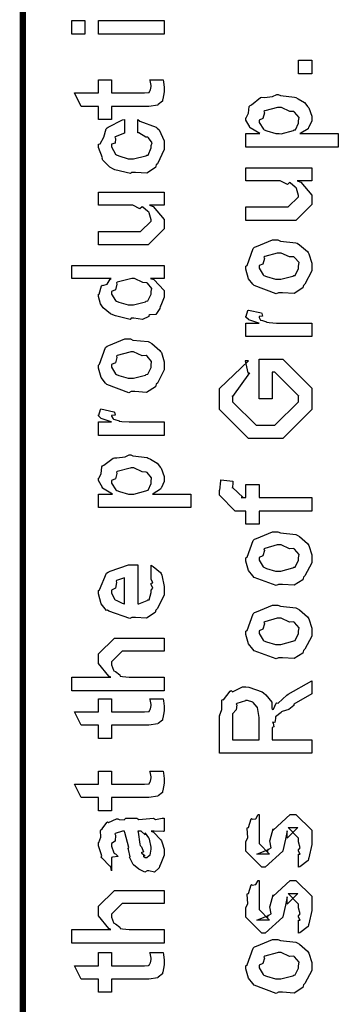
# Model space of a CAD drawing. Extents: x 0 to 8, y 0.6 to 11.4.
# Drawn here: x 0.3 to 0.5, y 5.2 to 5.7 of the extents above; entities that cross this region are included whole.
import ezdxf

# ---------------------------------------------------------------- set-up
doc = ezdxf.new("R2010")
doc.units = 0
doc.layers.get('0').update_dxf_attribs({"linetype": 'CONTINUOUS'})

msp = doc.modelspace()

# ---------------------------------------------------------------- linework, layer by layer
at = {"color": 0, "const_width": 0.003333}
msp.add_lwpolyline([(0.314144, 11.3765), (0.314144, 0.594021)], dxfattribs=at)
at = {"color": 0}
for points in [[(0.347131, 5.67219), (0.340186, 5.67219), (0.340186, 5.67936), (0.347131, 5.67936), (0.347131, 5.67219)], [(0.389232, 5.67219), (0.354292, 5.67219), (0.354292, 5.67936), (0.389232, 5.67936), (0.389232, 5.67219)], [(0.467519, 5.6511), (0.460575, 5.6511), (0.460575, 5.65826), (0.467519, 5.65826), (0.467519, 5.6511)], [(0.381636, 5.64789), (0.388581, 5.64789), (0.388743, 5.64681), (0.389232, 5.64388), (0.389232, 5.6429), (0.389232, 5.6415), (0.388472, 5.63758), (0.388364, 5.63726), (0.38831, 5.63656), (0.385976, 5.63476), (0.38576, 5.63465), (0.38576, 5.6345), (0.381039, 5.63379), (0.379465, 5.63379), (0.361236, 5.63379), (0.361236, 5.62685), (0.354292, 5.62685), (0.354292, 5.63379), (0.345178, 5.63379), (0.341489, 5.64094), (0.354292, 5.64094), (0.354292, 5.64789), (0.361236, 5.64789), (0.361236, 5.64094), (0.378164, 5.64094), (0.378815, 5.6409), (0.380876, 5.64111), (0.380985, 5.64117), (0.381201, 5.64117), (0.381744, 5.64231), (0.381853, 5.64247), (0.381961, 5.64247), (0.382288, 5.64426), (0.382288, 5.64486), (0.382288, 5.64486), (0.381744, 5.64757), (0.381636, 5.64789)], [(0.481625, 5.61214), (0.432581, 5.61214), (0.432581, 5.61931), (0.439958, 5.61931), (0.439958, 5.61931), (0.434804, 5.62244), (0.434533, 5.62278), (0.434642, 5.62283), (0.432581, 5.62651), (0.432581, 5.62776), (0.432797, 5.62771), (0.43399, 5.6301), (0.434371, 5.63379), (0.43475, 5.63428), (0.43551, 5.63465), (0.440338, 5.6384), (0.441043, 5.63861), (0.4424, 5.63846), (0.44674, 5.63906), (0.448964, 5.64014), (0.449724, 5.64014), (0.450918, 5.63954), (0.45835, 5.63867), (0.459056, 5.6384), (0.460249, 5.63781), (0.463721, 5.63574), (0.464969, 5.63417), (0.465349, 5.63363), (0.465892, 5.63303), (0.467519, 5.62858), (0.467519, 5.62711), (0.467519, 5.62597), (0.466054, 5.62289), (0.465783, 5.62256), (0.465567, 5.6219), (0.46166, 5.61951), (0.461226, 5.61931), (0.481625, 5.61931), (0.481625, 5.61214)], [(0.450158, 5.61931), (0.451351, 5.61925), (0.457754, 5.62093), (0.458187, 5.62125), (0.458893, 5.62131), (0.460575, 5.62483), (0.460575, 5.62603), (0.460575, 5.62603), (0.460792, 5.62788), (0.458404, 5.63069), (0.457971, 5.63103), (0.457971, 5.63103), (0.455854, 5.63113), (0.451406, 5.63319), (0.449942, 5.63319), (0.449344, 5.63314), (0.442563, 5.63135), (0.442129, 5.63103), (0.4424, 5.63026), (0.441586, 5.62733), (0.439525, 5.62651), (0.439525, 5.62625), (0.439525, 5.62517), (0.441857, 5.62158), (0.442346, 5.62125), (0.443701, 5.62071), (0.448531, 5.61931), (0.450158, 5.61931)], [(0.375125, 5.61979), (0.375125, 5.62674), (0.376265, 5.62597), (0.384892, 5.62278), (0.385542, 5.62218), (0.386464, 5.62136), (0.389232, 5.61546), (0.389232, 5.6135), (0.389232, 5.61079), (0.385596, 5.60331), (0.384892, 5.60265), (0.384565, 5.60129), (0.3799, 5.59831), (0.373878, 5.59874), (0.371871, 5.59874), (0.371219, 5.59814), (0.362972, 5.60015), (0.362322, 5.60047), (0.362322, 5.60047), (0.360368, 5.60157), (0.356571, 5.60525), (0.356246, 5.6059), (0.356354, 5.6065), (0.354292, 5.61187), (0.354292, 5.61372), (0.35516, 5.61388), (0.357222, 5.61746), (0.358361, 5.62181), (0.35885, 5.6224), (0.3595, 5.62272), (0.367042, 5.62657), (0.368181, 5.62674), (0.368181, 5.61979), (0.368181, 5.61963), (0.363244, 5.61768), (0.362972, 5.6174), (0.363299, 5.61675), (0.36319, 5.61415), (0.361236, 5.61367), (0.361236, 5.6135), (0.361236, 5.61231), (0.363407, 5.6084), (0.36384, 5.60807), (0.365197, 5.60747), (0.370025, 5.6059), (0.371653, 5.6059), (0.372901, 5.60585), (0.379465, 5.60753), (0.3799, 5.60786), (0.380606, 5.60792), (0.382288, 5.61176), (0.382288, 5.61307), (0.382288, 5.61307), (0.382721, 5.61447), (0.380822, 5.61708), (0.380551, 5.6174), (0.380551, 5.6174), (0.379411, 5.61746), (0.375722, 5.61968), (0.375125, 5.61979)], [(0.467519, 5.59424), (0.459707, 5.59424), (0.46166, 5.59358), (0.467519, 5.58658), (0.467519, 5.58425), (0.467519, 5.58165), (0.459056, 5.57319), (0.453631, 5.57319), (0.432581, 5.57319), (0.432581, 5.58035), (0.450158, 5.58035), (0.454932, 5.58035), (0.460575, 5.58578), (0.460575, 5.58643), (0.460575, 5.58643), (0.45949, 5.59022), (0.459272, 5.59056), (0.459272, 5.59056), (0.458785, 5.59088), (0.456126, 5.59321), (0.4558, 5.59337), (0.4558, 5.59332), (0.454607, 5.59233), (0.450754, 5.59424), (0.449507, 5.59424), (0.432581, 5.59424), (0.432581, 5.60118), (0.467519, 5.60118), (0.467519, 5.59424)], [(0.389232, 5.58128), (0.381419, 5.58128), (0.383372, 5.58062), (0.389232, 5.57362), (0.389232, 5.57129), (0.389232, 5.56868), (0.380768, 5.56022), (0.375343, 5.56022), (0.354292, 5.56022), (0.354292, 5.56739), (0.371871, 5.56739), (0.376644, 5.56739), (0.382288, 5.57281), (0.382288, 5.57346), (0.382288, 5.57346), (0.381201, 5.57726), (0.380985, 5.57758), (0.380985, 5.57758), (0.380497, 5.5779), (0.377838, 5.58024), (0.377513, 5.5804), (0.377513, 5.58035), (0.376319, 5.57937), (0.372467, 5.58128), (0.371219, 5.58128), (0.354292, 5.58128), (0.354292, 5.58822), (0.389232, 5.58822), (0.389232, 5.58128)], [(0.449942, 5.53483), (0.448693, 5.53424), (0.437029, 5.53863), (0.436269, 5.53939), (0.436269, 5.53939), (0.433936, 5.54226), (0.432581, 5.54725), (0.432581, 5.54893), (0.433176, 5.54932), (0.436378, 5.55826), (0.437138, 5.55892), (0.438114, 5.55931), (0.446632, 5.56282), (0.449507, 5.56282), (0.450918, 5.56222), (0.459056, 5.56136), (0.459707, 5.56108), (0.460954, 5.56033), (0.465186, 5.55664), (0.465567, 5.5561), (0.466054, 5.5555), (0.467519, 5.55057), (0.467519, 5.54893), (0.467519, 5.54639), (0.463885, 5.53939), (0.463179, 5.53874), (0.462853, 5.53738), (0.458133, 5.5344), (0.451949, 5.53483), (0.449942, 5.53483)], [(0.449942, 5.54199), (0.451135, 5.54194), (0.457536, 5.54362), (0.457971, 5.54394), (0.458731, 5.544), (0.460575, 5.54769), (0.460575, 5.54893), (0.460575, 5.54893), (0.460792, 5.55078), (0.458404, 5.5536), (0.457971, 5.55393), (0.457971, 5.55393), (0.4558, 5.55382), (0.451243, 5.55588), (0.449724, 5.55588), (0.449182, 5.55583), (0.442563, 5.55404), (0.442129, 5.55371), (0.4424, 5.55296), (0.441586, 5.55003), (0.439525, 5.54921), (0.439525, 5.54893), (0.439525, 5.54779), (0.441694, 5.54428), (0.442129, 5.54394), (0.443485, 5.5434), (0.448314, 5.54199), (0.449942, 5.54199)], [(0.389232, 5.54232), (0.381853, 5.54232), (0.383697, 5.54183), (0.389232, 5.53597), (0.389232, 5.53407), (0.389232, 5.53244), (0.387386, 5.52806), (0.387061, 5.52756), (0.386899, 5.52642), (0.384728, 5.52317), (0.381636, 5.52306), (0.380985, 5.52279), (0.380985, 5.52219), (0.377621, 5.52056), (0.373118, 5.52126), (0.371653, 5.52126), (0.371111, 5.52067), (0.363407, 5.52251), (0.362756, 5.52279), (0.362756, 5.52279), (0.360694, 5.5236), (0.356787, 5.52681), (0.356463, 5.52735), (0.356463, 5.52735), (0.355432, 5.52886), (0.354292, 5.53276), (0.354292, 5.53407), (0.354618, 5.53401), (0.355919, 5.53847), (0.356246, 5.53885), (0.356571, 5.53857), (0.358958, 5.53944), (0.360476, 5.5421), (0.361019, 5.54232), (0.340186, 5.54232), (0.340186, 5.54926), (0.389232, 5.54926), (0.389232, 5.54232)], [(0.371653, 5.52843), (0.372847, 5.52838), (0.379249, 5.53006), (0.379683, 5.53039), (0.380442, 5.53049), (0.382288, 5.53413), (0.382288, 5.53538), (0.382288, 5.53538), (0.382558, 5.53706), (0.380279, 5.53982), (0.3799, 5.54015), (0.3799, 5.54015), (0.377783, 5.54025), (0.373497, 5.54232), (0.372088, 5.54232), (0.371382, 5.54226), (0.364275, 5.54047), (0.36384, 5.54015), (0.364113, 5.53939), (0.363299, 5.5364), (0.361236, 5.53543), (0.361236, 5.53515), (0.361236, 5.53407), (0.363407, 5.53071), (0.36384, 5.53039), (0.365197, 5.52983), (0.370025, 5.52843), (0.371653, 5.52843)], [(0.467519, 5.5115), (0.432581, 5.5115), (0.432581, 5.51867), (0.439525, 5.51867), (0.438819, 5.51882), (0.434099, 5.52046), (0.433882, 5.52061), (0.433882, 5.52061), (0.432581, 5.52192), (0.432581, 5.52235), (0.432797, 5.52229), (0.433665, 5.52533), (0.433882, 5.52561), (0.440826, 5.52408), (0.441097, 5.52382), (0.441424, 5.52229), (0.439525, 5.52214), (0.439525, 5.52214), (0.439525, 5.52165), (0.440393, 5.52029), (0.44061, 5.52018), (0.441315, 5.52001), (0.443539, 5.51932), (0.443593, 5.5191), (0.443647, 5.5191), (0.44495, 5.51893), (0.448856, 5.51867), (0.450158, 5.51867), (0.467519, 5.51867), (0.467519, 5.5115)], [(0.371653, 5.48232), (0.370406, 5.48172), (0.35874, 5.48611), (0.357982, 5.48687), (0.357982, 5.48687), (0.355649, 5.48975), (0.354292, 5.49474), (0.354292, 5.49642), (0.354889, 5.49681), (0.35809, 5.50575), (0.35885, 5.5064), (0.359826, 5.50678), (0.368344, 5.51031), (0.371219, 5.51031), (0.372629, 5.50971), (0.380768, 5.50885), (0.381419, 5.50857), (0.382667, 5.50782), (0.386899, 5.50413), (0.387278, 5.50358), (0.387767, 5.50299), (0.389232, 5.49804), (0.389232, 5.49642), (0.389232, 5.49387), (0.385596, 5.48687), (0.384892, 5.48622), (0.384565, 5.48486), (0.379846, 5.48188), (0.373661, 5.48232), (0.371653, 5.48232)], [(0.371653, 5.48947), (0.372847, 5.48942), (0.379249, 5.4911), (0.379683, 5.49143), (0.380442, 5.49149), (0.382288, 5.49517), (0.382288, 5.49642), (0.382288, 5.49642), (0.382504, 5.49826), (0.380117, 5.50108), (0.379683, 5.50142), (0.379683, 5.50142), (0.377513, 5.50131), (0.372956, 5.50336), (0.371436, 5.50336), (0.370893, 5.50331), (0.364275, 5.50151), (0.36384, 5.50119), (0.364113, 5.50043), (0.363299, 5.4975), (0.361236, 5.49669), (0.361236, 5.49642), (0.361236, 5.49528), (0.363407, 5.49175), (0.36384, 5.49143), (0.365197, 5.49089), (0.370025, 5.48947), (0.371653, 5.48947)], [(0.446469, 5.47846), (0.439525, 5.47846), (0.439525, 5.49951), (0.452111, 5.49951), (0.467519, 5.4841), (0.467519, 5.48063), (0.467519, 5.47282), (0.452111, 5.45742), (0.443214, 5.45742), (0.433882, 5.45742), (0.418474, 5.47282), (0.418474, 5.48019), (0.418474, 5.48389), (0.433882, 5.49864), (0.432146, 5.49864), (0.433665, 5.49235), (0.434533, 5.49235), (0.425418, 5.47976), (0.425418, 5.47999), (0.425418, 5.47694), (0.438006, 5.46457), (0.442997, 5.46457), (0.447988, 5.46457), (0.460575, 5.47694), (0.460575, 5.48019), (0.460575, 5.47999), (0.447988, 5.49257), (0.446469, 5.49257), (0.446469, 5.47846)], [(0.389232, 5.45904), (0.354292, 5.45904), (0.354292, 5.46619), (0.361236, 5.46619), (0.360532, 5.46636), (0.355811, 5.46799), (0.355594, 5.46815), (0.355594, 5.46815), (0.354292, 5.46946), (0.354292, 5.46989), (0.35451, 5.46983), (0.355378, 5.47288), (0.355594, 5.47314), (0.362539, 5.47163), (0.36281, 5.47136), (0.363136, 5.46983), (0.361236, 5.46967), (0.361236, 5.46967), (0.361236, 5.46918), (0.362104, 5.46783), (0.362322, 5.46772), (0.363026, 5.46756), (0.365251, 5.46685), (0.365306, 5.46664), (0.36536, 5.46664), (0.366663, 5.46647), (0.370568, 5.46619), (0.371871, 5.46619), (0.389232, 5.46619), (0.389232, 5.45904)], [(0.403338, 5.42074), (0.354292, 5.42074), (0.354292, 5.4279), (0.361671, 5.4279), (0.361671, 5.4279), (0.356517, 5.43104), (0.356246, 5.43137), (0.356354, 5.43143), (0.354292, 5.43511), (0.354292, 5.43636), (0.35451, 5.43631), (0.355703, 5.43869), (0.356082, 5.44239), (0.356463, 5.44287), (0.357222, 5.44325), (0.36205, 5.447), (0.362756, 5.44721), (0.364113, 5.44706), (0.368453, 5.44764), (0.370676, 5.44874), (0.371436, 5.44874), (0.372629, 5.44814), (0.380063, 5.44726), (0.380768, 5.447), (0.381961, 5.4464), (0.385433, 5.44433), (0.386682, 5.44276), (0.387061, 5.44222), (0.387604, 5.44162), (0.389232, 5.43718), (0.389232, 5.43571), (0.389232, 5.43457), (0.387767, 5.43147), (0.387496, 5.43115), (0.387278, 5.4305), (0.383372, 5.42811), (0.382938, 5.4279), (0.403338, 5.4279), (0.403338, 5.42074)], [(0.371871, 5.4279), (0.373064, 5.42785), (0.379465, 5.42953), (0.3799, 5.42985), (0.380606, 5.4299), (0.382288, 5.43343), (0.382288, 5.43463), (0.382288, 5.43463), (0.382504, 5.43647), (0.380117, 5.43929), (0.379683, 5.43961), (0.379683, 5.43961), (0.377567, 5.43972), (0.373118, 5.44179), (0.371653, 5.44179), (0.371057, 5.44174), (0.364275, 5.43994), (0.36384, 5.43961), (0.364113, 5.43886), (0.363299, 5.43593), (0.361236, 5.43511), (0.361236, 5.43485), (0.361236, 5.43375), (0.363569, 5.43018), (0.364058, 5.42985), (0.365414, 5.42931), (0.370243, 5.4279), (0.371871, 5.4279)], [(0.467519, 5.41883), (0.439525, 5.41883), (0.439525, 5.41189), (0.432581, 5.41189), (0.432581, 5.41883), (0.42889, 5.41883), (0.426938, 5.41883), (0.418474, 5.42731), (0.418474, 5.4299), (0.4188, 5.4299), (0.419179, 5.435), (0.419342, 5.43554), (0.425636, 5.43468), (0.425636, 5.43375), (0.425418, 5.43164), (0.425418, 5.43099), (0.425418, 5.43143), (0.431061, 5.426), (0.429976, 5.426), (0.432581, 5.426), (0.432581, 5.43294), (0.439525, 5.43294), (0.439525, 5.426), (0.467519, 5.426), (0.467519, 5.41883)], [(0.449942, 5.37989), (0.448693, 5.37929), (0.437029, 5.38368), (0.436269, 5.38444), (0.436269, 5.38444), (0.433936, 5.38732), (0.432581, 5.39231), (0.432581, 5.39399), (0.433176, 5.39437), (0.436378, 5.40332), (0.437138, 5.40397), (0.438114, 5.40435), (0.446632, 5.40788), (0.449507, 5.40788), (0.450918, 5.40728), (0.459056, 5.40642), (0.459707, 5.40614), (0.460954, 5.40539), (0.465186, 5.40169), (0.465567, 5.40115), (0.466054, 5.40056), (0.467519, 5.39561), (0.467519, 5.39399), (0.467519, 5.39144), (0.463885, 5.38444), (0.463179, 5.38379), (0.462853, 5.38243), (0.458133, 5.37944), (0.451949, 5.37989), (0.449942, 5.37989)], [(0.449942, 5.38704), (0.451135, 5.38699), (0.457536, 5.38867), (0.457971, 5.389), (0.458731, 5.38906), (0.460575, 5.39274), (0.460575, 5.39399), (0.460575, 5.39399), (0.460792, 5.39583), (0.458404, 5.39865), (0.457971, 5.39899), (0.457971, 5.39899), (0.4558, 5.39887), (0.451243, 5.40093), (0.449724, 5.40093), (0.449182, 5.40088), (0.442563, 5.39908), (0.442129, 5.39876), (0.4424, 5.398), (0.441586, 5.39507), (0.439525, 5.39426), (0.439525, 5.39399), (0.439525, 5.39285), (0.441694, 5.38932), (0.442129, 5.389), (0.443485, 5.38846), (0.448314, 5.38704), (0.449942, 5.38704)], [(0.382288, 5.38346), (0.382288, 5.39019), (0.383372, 5.38943), (0.387169, 5.38618), (0.387496, 5.38564), (0.387929, 5.38482), (0.389232, 5.3789), (0.389232, 5.37696), (0.389232, 5.37429), (0.385433, 5.36697), (0.384674, 5.36632), (0.384349, 5.36501), (0.379792, 5.36199), (0.373986, 5.36242), (0.372088, 5.36242), (0.370949, 5.36182), (0.359826, 5.36567), (0.359067, 5.36632), (0.358578, 5.36615), (0.355757, 5.36957), (0.354292, 5.37494), (0.354292, 5.37674), (0.354889, 5.37706), (0.358632, 5.38585), (0.3595, 5.3865), (0.360476, 5.38688), (0.370297, 5.3904), (0.373607, 5.3904), (0.373607, 5.39031), (0.374746, 5.3904), (0.375125, 5.3904), (0.375125, 5.36957), (0.375722, 5.36957), (0.380225, 5.37142), (0.380551, 5.37175), (0.381147, 5.37181), (0.382288, 5.37565), (0.382288, 5.37696), (0.382342, 5.3769), (0.383156, 5.37799), (0.382288, 5.37993), (0.382288, 5.38064), (0.382342, 5.38053), (0.383156, 5.38075), (0.382288, 5.38276), (0.382288, 5.38346)], [(0.368181, 5.36957), (0.368181, 5.38346), (0.368181, 5.38346), (0.36384, 5.38194), (0.363624, 5.38172), (0.363949, 5.38092), (0.363299, 5.37788), (0.361236, 5.37685), (0.361236, 5.37651), (0.361236, 5.37543), (0.362864, 5.37207), (0.36319, 5.37175), (0.364113, 5.37136), (0.366933, 5.3699), (0.367856, 5.36957), (0.368181, 5.36957)], [(0.449942, 5.34093), (0.448693, 5.34033), (0.437029, 5.34472), (0.436269, 5.34549), (0.436269, 5.34549), (0.433936, 5.34836), (0.432581, 5.35335), (0.432581, 5.35504), (0.433176, 5.35542), (0.436378, 5.36436), (0.437138, 5.36501), (0.438114, 5.3654), (0.446632, 5.36893), (0.449507, 5.36893), (0.450918, 5.36833), (0.459056, 5.36746), (0.459707, 5.36719), (0.460954, 5.36643), (0.465186, 5.36274), (0.465567, 5.36219), (0.466054, 5.3616), (0.467519, 5.35667), (0.467519, 5.35504), (0.467519, 5.35249), (0.463885, 5.34549), (0.463179, 5.34483), (0.462853, 5.34347), (0.458133, 5.3405), (0.451949, 5.34093), (0.449942, 5.34093)], [(0.449942, 5.3481), (0.451135, 5.34804), (0.457536, 5.34972), (0.457971, 5.35004), (0.458731, 5.3501), (0.460575, 5.35379), (0.460575, 5.35504), (0.460575, 5.35504), (0.460792, 5.35688), (0.458404, 5.35969), (0.457971, 5.36003), (0.457971, 5.36003), (0.4558, 5.35992), (0.451243, 5.36199), (0.449724, 5.36199), (0.449182, 5.36193), (0.442563, 5.36014), (0.442129, 5.35981), (0.4424, 5.35906), (0.441586, 5.35612), (0.439525, 5.35531), (0.439525, 5.35504), (0.439525, 5.35389), (0.441694, 5.35037), (0.442129, 5.35004), (0.443485, 5.3495), (0.448314, 5.3481), (0.449942, 5.3481)], [(0.389232, 5.32346), (0.340186, 5.32346), (0.340186, 5.33062), (0.360803, 5.33062), (0.359772, 5.33122), (0.354292, 5.33789), (0.354292, 5.34017), (0.354292, 5.34299), (0.362756, 5.35146), (0.367531, 5.35146), (0.389232, 5.35146), (0.389232, 5.34451), (0.369049, 5.34451), (0.366879, 5.34451), (0.361236, 5.33886), (0.361236, 5.33822), (0.361236, 5.33718), (0.362322, 5.33442), (0.362539, 5.3341), (0.363353, 5.33365), (0.365631, 5.33192), (0.365849, 5.33128), (0.366011, 5.33128), (0.367096, 5.33106), (0.370514, 5.33062), (0.371653, 5.33062), (0.389232, 5.33062), (0.389232, 5.32346)], [(0.467519, 5.29031), (0.418474, 5.29031), (0.418474, 5.31028), (0.418582, 5.31022), (0.419776, 5.31353), (0.419722, 5.31825), (0.419993, 5.31874), (0.420699, 5.31858), (0.424171, 5.32319), (0.424768, 5.32351), (0.425418, 5.32281), (0.430789, 5.32547), (0.432581, 5.32547), (0.434044, 5.32542), (0.441261, 5.32292), (0.441911, 5.32243), (0.44316, 5.32129), (0.44636, 5.31733), (0.446306, 5.31446), (0.446469, 5.31353), (0.447174, 5.31364), (0.448639, 5.31679), (0.448856, 5.317), (0.449615, 5.31689), (0.454282, 5.32118), (0.454932, 5.32156), (0.467519, 5.32872), (0.467519, 5.32178), (0.457971, 5.31635), (0.458025, 5.31569), (0.455367, 5.31342), (0.451786, 5.3125), (0.45146, 5.31222), (0.451243, 5.31185), (0.448368, 5.30963), (0.448206, 5.3094), (0.448314, 5.30871), (0.447933, 5.30653), (0.446686, 5.30681), (0.446686, 5.30681), (0.446957, 5.30626), (0.447392, 5.30436), (0.446469, 5.30388), (0.446469, 5.30376), (0.446469, 5.29747), (0.467519, 5.29747), (0.467519, 5.29031)], [(0.381636, 5.31922), (0.388581, 5.31922), (0.388743, 5.31814), (0.389232, 5.31521), (0.389232, 5.31424), (0.389232, 5.31282), (0.388472, 5.30892), (0.388364, 5.3086), (0.38831, 5.30789), (0.385976, 5.3061), (0.38576, 5.30599), (0.38576, 5.30583), (0.381039, 5.30512), (0.379465, 5.30512), (0.361236, 5.30512), (0.361236, 5.29818), (0.354292, 5.29818), (0.354292, 5.30512), (0.345178, 5.30512), (0.341489, 5.31228), (0.354292, 5.31228), (0.354292, 5.31922), (0.361236, 5.31922), (0.361236, 5.31228), (0.378164, 5.31228), (0.378815, 5.31222), (0.380876, 5.31244), (0.380985, 5.3125), (0.381201, 5.3125), (0.381744, 5.31364), (0.381853, 5.31381), (0.381961, 5.31381), (0.382288, 5.3156), (0.382288, 5.31619), (0.382288, 5.31619), (0.381744, 5.3189), (0.381636, 5.31922)], [(0.439525, 5.29747), (0.439525, 5.30919), (0.439525, 5.30919), (0.438765, 5.31451), (0.438657, 5.31483), (0.438601, 5.31478), (0.436486, 5.31728), (0.436269, 5.31743), (0.436269, 5.31743), (0.433339, 5.31831), (0.432363, 5.31831), (0.432363, 5.31803), (0.427697, 5.31668), (0.427372, 5.31635), (0.427751, 5.31592), (0.427426, 5.31332), (0.425418, 5.31119), (0.425418, 5.31049), (0.425418, 5.29747), (0.439525, 5.29747)], [(0.381636, 5.28082), (0.388581, 5.28082), (0.388743, 5.27974), (0.389232, 5.27681), (0.389232, 5.27582), (0.389232, 5.27442), (0.388472, 5.27051), (0.388364, 5.27018), (0.38831, 5.26947), (0.385976, 5.26768), (0.38576, 5.26758), (0.38576, 5.26742), (0.381039, 5.26671), (0.379465, 5.26671), (0.361236, 5.26671), (0.361236, 5.25976), (0.354292, 5.25976), (0.354292, 5.26671), (0.345178, 5.26671), (0.341489, 5.27387), (0.354292, 5.27387), (0.354292, 5.28082), (0.361236, 5.28082), (0.361236, 5.27387), (0.378164, 5.27387), (0.378815, 5.27382), (0.380876, 5.27403), (0.380985, 5.27408), (0.381201, 5.27408), (0.381744, 5.27522), (0.381853, 5.27539), (0.381961, 5.27539), (0.382288, 5.27718), (0.382288, 5.27778), (0.382288, 5.27778), (0.381744, 5.28049), (0.381636, 5.28082)], [(0.382288, 5.24881), (0.383481, 5.24843), (0.387386, 5.24425), (0.387713, 5.24382), (0.388092, 5.24262), (0.389232, 5.23926), (0.389232, 5.23817), (0.389232, 5.23622), (0.387061, 5.23079), (0.386628, 5.23036), (0.386464, 5.22944), (0.384024, 5.22715), (0.381093, 5.22775), (0.380117, 5.22775), (0.380117, 5.22775), (0.378978, 5.22706), (0.376101, 5.22846), (0.375776, 5.22863), (0.375776, 5.22863), (0.375722, 5.22879), (0.372901, 5.23096), (0.372739, 5.23122), (0.372739, 5.23122), (0.370893, 5.23475), (0.370785, 5.23514), (0.371111, 5.23535), (0.370189, 5.23915), (0.370135, 5.23969), (0.370406, 5.24029), (0.368344, 5.24826), (0.368181, 5.24881), (0.368181, 5.24881), (0.367367, 5.24881), (0.367096, 5.24881), (0.367096, 5.24881), (0.363136, 5.24772), (0.362972, 5.2475), (0.363353, 5.24669), (0.36319, 5.24354), (0.361236, 5.2424), (0.361236, 5.24208), (0.361236, 5.24089), (0.362485, 5.23736), (0.362756, 5.23708), (0.363299, 5.23687), (0.364708, 5.23546), (0.361725, 5.23503), (0.361236, 5.23492), (0.361236, 5.22775), (0.361236, 5.22775), (0.360803, 5.23008), (0.360368, 5.23036), (0.360368, 5.23036), (0.356028, 5.23481), (0.355811, 5.23535), (0.356028, 5.23583), (0.354292, 5.24115), (0.354292, 5.24294), (0.354564, 5.24294), (0.355486, 5.24567), (0.355378, 5.24924), (0.355594, 5.24968), (0.3563, 5.25006), (0.358686, 5.25358), (0.359067, 5.25379), (0.359608, 5.25358), (0.363949, 5.25543), (0.364492, 5.25553), (0.365251, 5.25515), (0.367964, 5.25483), (0.368778, 5.25575), (0.369049, 5.25575), (0.374692, 5.25575), (0.375722, 5.25515), (0.383589, 5.25575), (0.383589, 5.25575), (0.384511, 5.25515), (0.388037, 5.25575), (0.389232, 5.25575), (0.389232, 5.24881), (0.388689, 5.24875), (0.38386, 5.24881), (0.382288, 5.24881)], [(0.460575, 5.22982), (0.460575, 5.23676), (0.460683, 5.2366), (0.461443, 5.2366), (0.460575, 5.23833), (0.460575, 5.23893), (0.460575, 5.23893), (0.461443, 5.24007), (0.460575, 5.24328), (0.460575, 5.24436), (0.460575, 5.24522), (0.454932, 5.25087), (0.457103, 5.25087), (0.46014, 5.25087), (0.454499, 5.24522), (0.454499, 5.24914), (0.453631, 5.24457), (0.452111, 5.2385), (0.452111, 5.23828), (0.442779, 5.22982), (0.441043, 5.22982), (0.432581, 5.23828), (0.432581, 5.24328), (0.432581, 5.24328), (0.433665, 5.24561), (0.433285, 5.25032), (0.433449, 5.25087), (0.433882, 5.25082), (0.435347, 5.25537), (0.435618, 5.25564), (0.435835, 5.25532), (0.437843, 5.25553), (0.43909, 5.25771), (0.439525, 5.25782), (0.439525, 5.25087), (0.439525, 5.25032), (0.439525, 5.24908), (0.439525, 5.24869), (0.439525, 5.24799), (0.439525, 5.2449), (0.439525, 5.24393), (0.439525, 5.2424), (0.445167, 5.23676), (0.442346, 5.23676), (0.438439, 5.23676), (0.444082, 5.23893), (0.444082, 5.23807), (0.444515, 5.23958), (0.444678, 5.23942), (0.445981, 5.23996), (0.445275, 5.24371), (0.445383, 5.24436), (0.447119, 5.25022), (0.447119, 5.24935), (0.456018, 5.25782), (0.456451, 5.25782), (0.459056, 5.25782), (0.467519, 5.24935), (0.467519, 5.24436), (0.467519, 5.24181), (0.466054, 5.23469), (0.465783, 5.23415), (0.465621, 5.23324), (0.461117, 5.22999), (0.460575, 5.22982)], [(0.375125, 5.24881), (0.375289, 5.24832), (0.376319, 5.24203), (0.376428, 5.24121), (0.377079, 5.24061), (0.378272, 5.23796), (0.377025, 5.23731), (0.377079, 5.23731), (0.377567, 5.23708), (0.378924, 5.23594), (0.377947, 5.23557), (0.377947, 5.23557), (0.378326, 5.23546), (0.37914, 5.23492), (0.379465, 5.23492), (0.3799, 5.23492), (0.381256, 5.236), (0.381419, 5.23622), (0.38169, 5.23622), (0.382288, 5.23931), (0.382288, 5.24035), (0.382288, 5.24035), (0.381365, 5.24457), (0.381201, 5.2449), (0.381201, 5.2449), (0.381093, 5.24544), (0.379194, 5.24778), (0.379032, 5.24794), (0.37914, 5.24772), (0.37914, 5.2469), (0.376915, 5.24881), (0.376211, 5.24881), (0.375125, 5.24881)], [(0.460575, 5.19476), (0.460575, 5.20171), (0.460683, 5.20156), (0.461443, 5.20156), (0.460575, 5.20329), (0.460575, 5.20389), (0.460575, 5.20389), (0.461443, 5.20503), (0.460575, 5.20822), (0.460575, 5.20931), (0.460575, 5.21018), (0.454932, 5.21582), (0.457103, 5.21582), (0.46014, 5.21582), (0.454499, 5.21018), (0.454499, 5.21408), (0.453631, 5.20953), (0.452111, 5.20344), (0.452111, 5.20324), (0.442779, 5.19476), (0.441043, 5.19476), (0.432581, 5.20324), (0.432581, 5.20822), (0.432581, 5.20822), (0.433665, 5.21056), (0.433285, 5.21528), (0.433449, 5.21582), (0.433882, 5.21576), (0.435347, 5.22032), (0.435618, 5.2206), (0.435835, 5.22026), (0.437843, 5.22049), (0.43909, 5.22265), (0.439525, 5.22276), (0.439525, 5.21582), (0.439525, 5.21528), (0.439525, 5.21403), (0.439525, 5.21365), (0.439525, 5.21294), (0.439525, 5.20985), (0.439525, 5.20888), (0.439525, 5.20736), (0.445167, 5.20171), (0.442346, 5.20171), (0.438439, 5.20171), (0.444082, 5.20389), (0.444082, 5.20301), (0.444515, 5.20454), (0.444678, 5.20437), (0.445981, 5.20492), (0.445275, 5.20865), (0.445383, 5.20931), (0.447119, 5.21517), (0.447119, 5.21431), (0.456018, 5.22276), (0.456451, 5.22276), (0.459056, 5.22276), (0.467519, 5.21431), (0.467519, 5.20931), (0.467519, 5.20676), (0.466054, 5.19965), (0.465783, 5.19911), (0.465621, 5.19819), (0.461117, 5.19493), (0.460575, 5.19476)], [(0.389232, 5.18946), (0.340186, 5.18946), (0.340186, 5.19661), (0.360803, 5.19661), (0.359772, 5.19721), (0.354292, 5.20389), (0.354292, 5.20617), (0.354292, 5.20899), (0.362756, 5.21744), (0.367531, 5.21744), (0.389232, 5.21744), (0.389232, 5.2105), (0.369049, 5.2105), (0.366879, 5.2105), (0.361236, 5.20486), (0.361236, 5.20421), (0.361236, 5.20318), (0.362322, 5.20042), (0.362539, 5.20008), (0.363353, 5.19965), (0.365631, 5.19792), (0.365849, 5.19726), (0.366011, 5.19726), (0.367096, 5.19706), (0.370514, 5.19661), (0.371653, 5.19661), (0.389232, 5.19661), (0.389232, 5.18946)], [(0.449942, 5.16336), (0.448693, 5.16276), (0.437029, 5.16715), (0.436269, 5.16792), (0.436269, 5.16792), (0.433936, 5.17079), (0.432581, 5.17578), (0.432581, 5.17746), (0.433176, 5.17785), (0.436378, 5.18679), (0.437138, 5.18744), (0.438114, 5.18782), (0.446632, 5.19135), (0.449507, 5.19135), (0.450918, 5.19075), (0.459056, 5.18989), (0.459707, 5.18961), (0.460954, 5.18886), (0.465186, 5.18517), (0.465567, 5.18463), (0.466054, 5.18403), (0.467519, 5.1791), (0.467519, 5.17746), (0.467519, 5.17492), (0.463885, 5.16792), (0.463179, 5.16726), (0.462853, 5.1659), (0.458133, 5.16292), (0.451949, 5.16336), (0.449942, 5.16336)], [(0.381636, 5.1844), (0.388581, 5.1844), (0.388743, 5.18332), (0.389232, 5.18039), (0.389232, 5.17942), (0.389232, 5.178), (0.388472, 5.1741), (0.388364, 5.17378), (0.38831, 5.17307), (0.385976, 5.17128), (0.38576, 5.17117), (0.38576, 5.17101), (0.381039, 5.17031), (0.379465, 5.17031), (0.361236, 5.17031), (0.361236, 5.16336), (0.354292, 5.16336), (0.354292, 5.17031), (0.345178, 5.17031), (0.341489, 5.17746), (0.354292, 5.17746), (0.354292, 5.1844), (0.361236, 5.1844), (0.361236, 5.17746), (0.378164, 5.17746), (0.378815, 5.1774), (0.380876, 5.17763), (0.380985, 5.17768), (0.381201, 5.17768), (0.381744, 5.17882), (0.381853, 5.17899), (0.381961, 5.17899), (0.382288, 5.18078), (0.382288, 5.18137), (0.382288, 5.18137), (0.381744, 5.18408), (0.381636, 5.1844)], [(0.449942, 5.17051), (0.451135, 5.17046), (0.457536, 5.17215), (0.457971, 5.17247), (0.458731, 5.17253), (0.460575, 5.17622), (0.460575, 5.17746), (0.460575, 5.17746), (0.460792, 5.17931), (0.458404, 5.18213), (0.457971, 5.18246), (0.457971, 5.18246), (0.4558, 5.18235), (0.451243, 5.1844), (0.449724, 5.1844), (0.449182, 5.18435), (0.442563, 5.18257), (0.442129, 5.18224), (0.4424, 5.18147), (0.441586, 5.17854), (0.439525, 5.17774), (0.439525, 5.17746), (0.439525, 5.17632), (0.441694, 5.17279), (0.442129, 5.17247), (0.443485, 5.17193), (0.448314, 5.17051), (0.449942, 5.17051)]]:
    msp.add_lwpolyline(points, close=True, dxfattribs=at)

doc.saveas('drawing.dxf')
